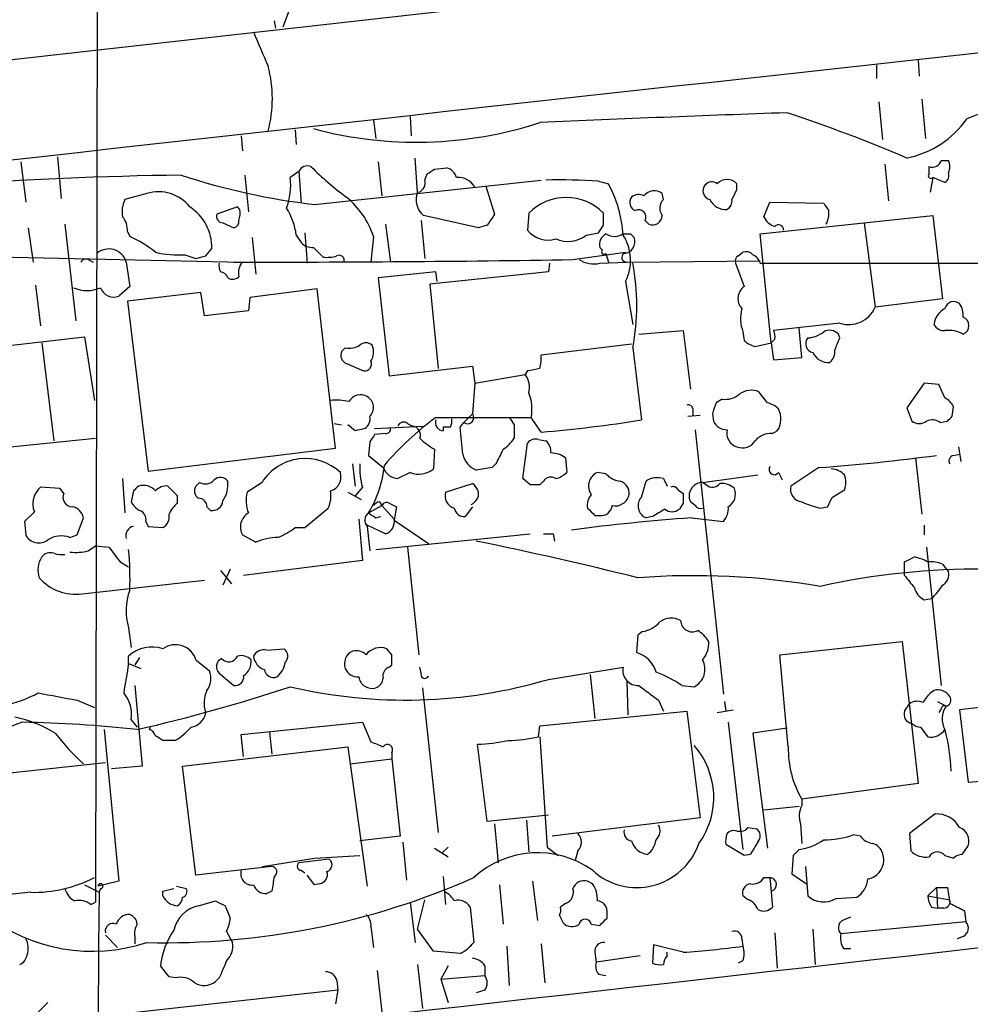
# Model space of a CAD drawing. Extents: x 6 to 1064, y 9 to 895.
# Drawn here: x 615 to 680, y 412 to 480 of the extents above; entities that cross this region are included whole.
import ezdxf

# ---------------------------------------------------------------- set-up
doc = ezdxf.new("R2010")
doc.units = 0
doc.header["$MEASUREMENT"] = 0
doc.layers.add('MAIN', color=5, linetype='CONTINUOUS')

msp = doc.modelspace()

# ---------------------------------------------------------------- linework, layer by layer
at = {"layer": 'MAIN'}
for p, q in [((620.1833, 633.476), (619.8447, 419.2693)), ((686.816, 485.7327), (491.49, 463.7193)), ((633.3067, 481.1607), (632.7987, 479.806)), ((632.206, 480.2293), (632.2907, 479.7213)), ((676.7407, 477.52), (676.8253, 476.4193)), ((673.862, 477.1813), (673.862, 476.25)), ((676.9947, 474.8107), (677.2487, 472.1013)), ((674.0313, 474.6413), (674.2853, 472.0167)), ((641.604, 473.6253), (641.6887, 472.2707)), ((639.064, 473.3713), (639.2333, 472.1013)), ((629.92, 472.2707), (630.0047, 471.2547)), ((633.6453, 472.694), (633.73, 471.678)), ((617.22, 470.8313), (617.474, 467.9527)), ((642.112, 468.376), (641.9427, 470.7467)), ((614.68, 470.4927), (615.0187, 467.6987)), ((639.4027, 470.4927), (639.6567, 468.122)), ((643.2973, 469.9847), (644.144, 470.0693)), ((674.4547, 470.3233), (674.7087, 467.7833)), ((677.5027, 469.646), (677.5027, 470.154)), ((678.3493, 470.5773), (678.8573, 470.5773)), ((630.174, 469.5613), (630.428, 467.0213)), ((633.8993, 469.8153), (633.3067, 469.392)), ((633.8993, 469.8153), (634.0687, 467.614)), ((642.62, 469.2227), (642.7893, 469.646)), ((677.7567, 469.392), (677.5873, 468.376)), ((678.6033, 469.0533), (677.7567, 469.392)), ((635, 467.5293), (650.6633, 469.2227)), ((646.8533, 468.7993), (647.446, 466.852)), ((654.6427, 469.138), (655.32, 468.9687)), ((664.21, 468.5453), (664.21, 468.9687)), ((623.4007, 468.2913), (621.8767, 467.868)), ((659.13, 467.868), (659.0453, 468.2913)), ((629.666, 467.36), (628.2267, 466.852)), ((629.8353, 467.1907), (629.666, 467.36)), ((666.0727, 466.6827), (666.496, 467.6987)), ((666.496, 467.6987), (670.2213, 467.614)), ((646.3453, 465.9207), (642.5353, 466.7673)), ((649.8167, 466.9367), (649.732, 465.7513)), ((654.9813, 466.09), (654.9813, 466.9367)), ((665.8187, 465.4973), (677.7567, 466.7673)), ((677.7567, 466.7673), (678.434, 461.01)), ((615.188, 465.9207), (615.5267, 463.55)), ((617.728, 466.1747), (618.49, 459.486)), ((628.65, 466.2593), (629.412, 465.9207)), ((639.9107, 466.1747), (640.2493, 463.55)), ((642.366, 466.4287), (642.62, 463.804)), ((646.938, 466.09), (646.3453, 465.9207)), ((657.86, 466.4287), (658.114, 466.1747)), ((673.0153, 466.2593), (673.7773, 460.4173)), ((622.046, 465.6667), (622.2153, 465.328)), ((630.682, 465.2433), (630.936, 462.7033)), ((633.73, 465.4127), (634.0687, 464.9047)), ((634.3227, 465.582), (634.492, 463.4653)), ((639.064, 465.328), (638.8947, 463.55)), ((653.796, 465.4127), (654.6427, 465.582)), ((656.844, 465.4973), (657.098, 465.2433)), ((666.5807, 457.962), (665.8187, 465.4973)), ((634.9153, 464.566), (635.5927, 463.8887)), ((654.8967, 464.3967), (654.7273, 464.566)), ((606.298, 464.058), (630.0047, 463.55)), ((626.0253, 464.058), (626.7873, 463.804)), ((627.4647, 463.9733), (627.888, 464.4813)), ((652.8647, 463.7193), (656.5053, 464.2273)), ((655.1507, 464.1427), (655.32, 463.55)), ((664.2947, 463.9733), (664.6333, 464.2273)), ((619.3367, 463.7193), (619.6753, 463.55)), ((621.9613, 463.55), (622.2153, 461.8567)), ((651.256, 463.4653), (651.1713, 462.8727)), ((654.7273, 463.4653), (656.59, 463.55)), ((656.59, 463.55), (665.8187, 463.6347)), ((664.1253, 463.4653), (664.718, 461.8567)), ((665.8187, 463.4653), (825.6693, 463.4653)), ((643.382, 462.8727), (639.4027, 462.4493)), ((651.1713, 462.8727), (642.9587, 462.026)), ((643.4667, 462.1953), (643.382, 462.8727)), ((615.696, 461.9413), (616.0347, 459.1473)), ((622.2153, 461.8567), (621.4533, 461.1793)), ((639.4027, 462.4493), (640.1647, 455.676)), ((642.9587, 462.026), (643.5513, 456.184)), ((656.5053, 462.1953), (657.0133, 459.232)), ((627.126, 461.4333), (622.046, 460.8407)), ((627.38, 459.8247), (627.126, 461.4333)), ((635.1693, 461.6873), (630.5127, 461.0947)), ((636.4393, 450.6807), (635.1693, 461.6873)), ((622.046, 460.8407), (623.4853, 449.072)), ((630.5127, 461.0947), (630.428, 460.1633)), ((678.434, 461.01), (673.7773, 460.4173)), ((630.428, 460.1633), (627.38, 459.8247)), ((671.322, 459.3167), (666.75, 458.8087)), ((657.4367, 458.5547), (660.4847, 458.8087)), ((660.4847, 458.8087), (660.9927, 454.7447)), ((664.6333, 458.724), (664.718, 458.1313)), ((668.6973, 456.946), (668.528, 458.978)), ((671.322, 458.3007), (671.2373, 458.5547)), ((611.8013, 457.5387), (619.0827, 458.3853)), ((616.1193, 457.962), (616.966, 451.1887)), ((619.0827, 458.3853), (619.76, 453.9827)), ((656.9287, 457.8773), (650.6633, 457.1153)), ((665.48, 457.708), (666.5807, 457.962)), ((666.8347, 458.216), (666.5807, 457.962)), ((666.5807, 457.962), (666.75, 456.7767)), ((637.1167, 457.6233), (636.8627, 457.3693)), ((657.0133, 457.6233), (657.606, 452.628)), ((637.2013, 456.5227), (638.3867, 456.0147)), ((666.75, 456.7767), (668.6973, 456.946)), ((640.1647, 455.676), (645.922, 456.3533)), ((645.922, 456.3533), (646.0913, 455.168)), ((646.0913, 455.168), (649.5627, 455.7607)), ((649.732, 456.0147), (649.5627, 455.7607)), ((646.0913, 455.168), (645.922, 453.0513)), ((677.164, 455.168), (675.9787, 453.4747)), ((678.18, 455.0833), (677.164, 455.168)), ((678.6033, 454.152), (678.18, 455.0833)), ((666.3267, 453.8133), (665.734, 454.5753)), ((663.194, 454.0673), (662.7707, 453.8133)), ((645.3293, 452.4587), (645.922, 453.0513)), ((661.162, 453.39), (661.162, 452.9667)), ((662.5167, 453.0513), (662.6013, 452.5433)), ((675.9787, 453.4747), (676.3173, 452.5433)), ((679.1113, 452.882), (679.196, 453.5593)), ((636.3547, 452.374), (636.8627, 452.2893)), ((641.4347, 452.374), (641.7733, 452.2047)), ((643.382, 452.7973), (649.986, 452.7973)), ((645.0753, 452.12), (645.3293, 452.4587)), ((650.6633, 451.7813), (649.986, 452.7973)), ((660.8233, 452.882), (661.67, 452.9667)), ((678.2647, 452.4587), (678.7727, 452.5433)), ((637.794, 451.866), (637.286, 452.2893)), ((639.1487, 452.0353), (642.5353, 452.2047)), ((639.9107, 451.6967), (639.1487, 451.612)), ((643.89, 452.12), (643.89, 451.866)), ((648.8007, 452.2893), (648.8007, 451.358)), ((661.3313, 451.9507), (663.2787, 433.6627)), ((666.6653, 451.6967), (667.004, 451.866)), ((605.7053, 449.9187), (619.8447, 451.358)), ((638.81, 451.104), (638.7253, 450.1727)), ((649.3933, 448.564), (649.732, 451.0193)), ((650.494, 451.2733), (651.002, 451.1887)), ((623.4853, 449.072), (636.4393, 450.6807)), ((643.2973, 450.596), (643.2127, 449.2413)), ((679.196, 450.1727), (679.6193, 450.2573)), ((679.5347, 450.7653), (679.704, 449.7493)), ((637.6247, 449.58), (637.794, 448.056)), ((638.7253, 450.1727), (639.7413, 449.326)), ((647.5307, 449.58), (647.2767, 449.326)), ((652.3567, 450.0033), (652.4413, 448.9873)), ((676.5713, 450.0033), (676.9947, 446.1087)), ((641.604, 448.9873), (640.7573, 448.564)), ((647.2767, 449.326), (646.176, 449.1567)), ((655.1507, 448.9027), (654.558, 448.9873)), ((667.0887, 448.9873), (667.3427, 448.4793)), ((669.8827, 449.326), (667.9353, 448.056)), ((621.7073, 448.564), (621.8767, 446.1933)), ((627.0413, 448.31), (626.7873, 448.056)), ((631.3593, 448.31), (630.3433, 447.6327)), ((644.0593, 447.6327), (645.922, 448.2253)), ((649.9013, 448.1407), (649.3933, 448.564)), ((650.8327, 448.3947), (650.5787, 448.1407)), ((657.606, 447.294), (657.9447, 448.3947)), ((659.13, 448.564), (659.384, 448.056)), ((661.8393, 448.31), (665.6493, 448.818)), ((662.0933, 448.1407), (661.8393, 448.31)), ((617.3893, 447.8867), (616.0347, 447.9713)), ((617.6433, 447.548), (617.3893, 447.8867)), ((622.4693, 447.7173), (622.3, 446.9553)), ((625.5173, 447.3787), (624.84, 448.056)), ((637.286, 447.6327), (638.2173, 447.1247)), ((638.302, 447.9713), (637.794, 447.3787)), ((660.146, 447.802), (660.4847, 447.548)), ((670.814, 447.294), (671.6607, 447.802)), ((625.5173, 446.8707), (625.5173, 447.3787)), ((639.4873, 446.9553), (639.6567, 446.7013)), ((640.1647, 446.8707), (640.6727, 446.6167)), ((660.4847, 446.8707), (660.2307, 446.4473)), ((661.3313, 446.7013), (660.9927, 446.9553)), ((615.6113, 446.278), (614.934, 445.6007)), ((627.5493, 446.6167), (627.8033, 446.3627)), ((634.3227, 445.1773), (635.9313, 446.532)), ((638.7253, 446.1933), (639.6567, 446.7013)), ((639.6567, 446.7013), (640.5033, 445.77)), ((640.6727, 446.6167), (640.5033, 445.6853)), ((645.922, 446.6167), (645.414, 445.9393)), ((669.9673, 446.532), (670.4753, 446.6167)), ((614.934, 445.6007), (615.0187, 444.6693)), ((618.5747, 444.6693), (618.998, 445.8547)), ((623.316, 445.6007), (623.4853, 445.262)), ((638.048, 445.77), (638.302, 442.8913)), ((639.2333, 445.8547), (639.572, 445.9393)), ((640.5033, 445.6853), (642.874, 444.0767)), ((654.3887, 446.024), (654.7273, 446.024)), ((658.368, 445.9393), (657.9447, 445.8547)), ((661.0773, 445.8547), (663.2787, 445.6007)), ((623.4853, 445.262), (624.5013, 445.1773)), ((633.6453, 445.1773), (634.3227, 445.1773)), ((639.9107, 444.754), (638.6407, 445.3467)), ((638.6407, 445.262), (638.81, 443.5687)), ((677.164, 445.3467), (677.164, 444.6693)), ((618.0667, 444.5), (618.5747, 444.6693)), ((630.0047, 444.6693), (630.936, 444.1613)), ((639.2333, 443.6533), (649.9013, 444.754)), ((651.51, 444.754), (651.5947, 444.246)), ((619.3367, 443.5687), (619.8447, 443.9073)), ((619.8447, 443.9073), (620.776, 443.8227)), ((641.4347, 443.8227), (642.1967, 436.372)), ((677.3333, 443.8227), (678.3493, 434.2553)), ((621.538, 442.8067), (622.1307, 442.468)), ((638.302, 442.8913), (630.0893, 441.8753)), ((675.8093, 441.8753), (675.8093, 442.8067)), ((628.4807, 442.214), (629.2427, 441.2827)), ((629.158, 442.2987), (628.65, 441.198)), ((678.434, 442.6373), (678.8573, 442.1293)), ((618.9133, 440.6053), (627.38, 441.5367)), ((677.164, 440.182), (677.672, 440.2667)), ((622.1307, 438.2347), (622.3, 436.88)), ((657.352, 437.7267), (657.2673, 436.5413)), ((657.6907, 437.9807), (657.352, 437.7267)), ((631.698, 436.7107), (632.8833, 436.7953)), ((640.334, 436.372), (639.9953, 436.7953)), ((667.1733, 436.372), (675.64, 437.3033)), ((675.64, 437.3033), (676.7407, 427.482)), ((622.1307, 435.7793), (622.1307, 436.2873)), ((622.8927, 436.2027), (622.554, 435.6947)), ((626.7873, 436.0333), (627.7187, 435.2713)), ((667.766, 430.022), (667.1733, 436.372)), ((622.1307, 435.7793), (622.9773, 435.4407)), ((640.1647, 435.5253), (640.334, 435.6947)), ((642.366, 435.102), (642.2813, 435.5253)), ((651.1713, 434.6787), (656.336, 435.5253)), ((628.396, 435.102), (629.412, 434.2553)), ((654.05, 435.0173), (654.3887, 431.9693)), ((656.59, 434.594), (656.6747, 432.2233)), ((622.554, 434.2553), (623.062, 428.6673)), ((642.4507, 434.086), (643.5513, 424.0953)), ((660.4, 434.2553), (661.2467, 434.1707)), ((677.5873, 433.7473), (677.8413, 433.9167)), ((618.5747, 433.2393), (619.76, 432.7313)), ((658.7913, 433.2393), (659.13, 432.4773)), ((662.8553, 432.3927), (663.956, 432.562)), ((663.3633, 433.1547), (663.448, 432.4773)), ((675.8093, 432.4773), (676.148, 432.9853)), ((678.0953, 433.1547), (678.688, 432.816)), ((678.3493, 432.6467), (678.18, 432.3927)), ((681.8207, 432.816), (679.6193, 432.562)), ((679.6193, 432.562), (680.212, 427.5667)), ((622.3, 431.8847), (622.7233, 431.3767)), ((650.5787, 431.4613), (660.7387, 432.4773)), ((660.7387, 432.4773), (661.67, 425.1113)), ((620.4373, 431.2073), (621.4533, 420.7087)), ((623.57, 431.2073), (623.6547, 431.3767)), ((629.92, 430.8687), (638.302, 431.7153)), ((638.302, 431.7153), (638.8947, 430.3607)), ((650.494, 430.6993), (650.5787, 431.4613)), ((663.6173, 431.7153), (664.6333, 422.91)), ((667.6813, 431.292), (665.3107, 430.9533)), ((676.91, 431.3767), (677.418, 430.6993)), ((630.0893, 429.3447), (629.92, 430.8687)), ((631.8673, 431.038), (632.0367, 429.514)), ((650.5787, 430.6993), (651.0867, 423.0793)), ((665.3107, 430.9533), (666.3267, 422.9947)), ((625.348, 430.4453), (624.5013, 430.4453)), ((625.856, 428.6673), (637.286, 430.022)), ((637.286, 430.022), (637.4553, 428.8367)), ((646.938, 424.8573), (646.2607, 430.1913)), ((637.4553, 428.8367), (640.334, 429.1753)), ((640.334, 429.5987), (640.334, 429.1753)), ((640.334, 429.1753), (640.9267, 423.8413)), ((611.0393, 427.9053), (620.522, 428.9213)), ((623.062, 428.6673), (620.9453, 428.498)), ((626.7873, 421.132), (625.856, 428.6673)), ((637.4553, 428.8367), (638.6407, 420.37)), ((676.7407, 427.482), (668.6973, 426.3813)), ((680.212, 427.5667), (682.4133, 427.736)), ((668.528, 425.8733), (666.0727, 425.6193)), ((668.6973, 426.3813), (668.6973, 425.958)), ((651.1713, 425.2807), (646.938, 424.8573)), ((661.67, 425.1113), (651.4253, 423.8413)), ((677.926, 425.3653), (676.148, 424.0107)), ((647.446, 424.688), (647.7, 421.9787)), ((649.6473, 424.942), (649.8167, 422.7407)), ((664.972, 424.434), (665.5647, 424.3493)), ((668.6127, 424.688), (668.6973, 423.3333)), ((640.9267, 423.8413), (638.1327, 423.5027)), ((664.21, 424.18), (664.5487, 424.18)), ((672.7613, 423.8413), (672.2533, 423.926)), ((676.148, 424.0107), (676.2327, 422.8253)), ((641.096, 423.418), (641.35, 420.7933)), ((644.2287, 423.0793), (643.8053, 422.656)), ((651.0867, 423.0793), (651.8487, 422.4867)), ((664.718, 422.4867), (663.448, 423.2487)), ((679.7887, 422.5713), (680.212, 423.164)), ((635, 422.3173), (638.1327, 422.4867)), ((643.2973, 422.9947), (644.2287, 422.402)), ((653.2033, 422.8253), (653.034, 422.148)), ((665.1413, 422.5713), (664.718, 422.4867)), ((668.1047, 422.4867), (668.02, 421.2167)), ((668.528, 422.91), (668.1047, 422.4867)), ((678.6033, 422.4867), (679.196, 422.3173)), ((632.0367, 421.7247), (626.7873, 421.132)), ((631.3593, 421.7247), (635, 422.3173)), ((636.016, 422.2327), (633.8993, 421.9787)), ((668.9513, 421.7247), (669.1207, 419.6927)), ((634.0687, 421.4707), (634.3227, 421.3013)), ((635, 420.4547), (634.492, 421.132)), ((643.89, 421.0473), (644.0593, 419.1)), ((666.0727, 420.9627), (666.496, 420.9627)), ((666.496, 420.9627), (666.6653, 418.9307)), ((668.02, 421.2167), (669.036, 420.5393)), ((619.0827, 420.4547), (620.0987, 419.9467)), ((621.4533, 420.7087), (620.014, 420.37)), ((625.4327, 420.37), (626.11, 420.2007)), ((635.3387, 420.5393), (635, 420.4547)), ((647.7847, 420.4547), (648.0387, 417.7453)), ((650.0707, 420.7087), (650.4093, 417.9993)), ((654.2193, 420.5393), (653.8807, 420.7087)), ((678.0107, 420.2853), (677.418, 419.6927)), ((678.0107, 420.2853), (678.0953, 418.846)), ((678.0107, 420.2853), (678.7727, 420.2853)), ((678.7727, 420.2853), (678.942, 419.1847)), ((615.3573, 419.9467), (612.14, 419.608)), ((620.1833, 420.2007), (620.0987, 419.9467)), ((624.5013, 420.0313), (625.2633, 420.2007)), ((624.5013, 419.6927), (624.5013, 420.0313)), ((632.0367, 420.0313), (631.698, 419.862)), ((664.972, 419.4387), (664.6333, 419.6927)), ((671.068, 419.5233), (672.5073, 419.608)), ((677.418, 419.6927), (678.942, 419.4387)), ((619.506, 419.1), (619.8447, 419.2693)), ((626.9567, 419.0153), (628.142, 419.354)), ((628.8193, 419.0153), (629.158, 418.1687)), ((641.604, 419.2693), (641.9427, 416.4753)), ((642.112, 417.4067), (642.62, 419.4387)), ((645.7527, 418.9307), (646.0067, 416.4753)), ((652.3567, 419.1847), (652.018, 418.9307)), ((677.672, 418.9307), (678.0953, 418.846)), ((651.9333, 418.338), (652.1873, 417.83)), ((655.2353, 418.1687), (655.2353, 418.5073)), ((671.4913, 417.9993), (672.084, 418.2533)), ((678.5187, 418.846), (678.0953, 418.846)), ((679.958, 418.6767), (680.0427, 417.9147)), ((638.8947, 417.576), (639.064, 416.1367)), ((654.1347, 417.7453), (654.7273, 417.6607)), ((680.0427, 417.9147), (671.4067, 417.068)), ((620.522, 416.9833), (621.3687, 416.1367)), ((622.554, 416.8987), (622.554, 416.3907)), ((628.904, 417.2373), (629.3273, 416.4753)), ((643.2127, 415.8827), (642.112, 417.4067)), ((666.8347, 417.1527), (667.004, 414.6973)), ((669.4593, 417.4067), (669.6287, 414.9513)), ((679.8733, 416.8987), (679.45, 416.7293)), ((648.2927, 416.2213), (648.462, 413.512)), ((650.6633, 416.3907), (650.9173, 413.6813)), ((658.4527, 416.306), (658.368, 415.036)), ((660.4847, 415.798), (658.4527, 416.306)), ((664.5487, 416.7293), (664.6333, 416.2213)), ((645.0753, 415.7133), (643.2127, 415.8827)), ((654.3887, 415.798), (654.4733, 415.1207)), ((657.5213, 415.544), (654.4733, 415.1207)), ((659.384, 415.544), (659.384, 415.798)), ((671.576, 416.052), (672.084, 416.052)), ((624.9247, 414.1047), (624.332, 414.8667)), ((642.112, 414.9513), (642.4507, 411.9033)), ((644.2287, 414.8667), (643.7207, 413.9353)), ((646.7687, 414.8667), (646.7687, 414.1893)), ((664.6333, 415.2053), (664.2947, 415.036)), ((639.318, 414.528), (639.6567, 411.6493)), ((643.7207, 413.9353), (646.7687, 414.1893)), ((654.6427, 414.274), (655.1507, 414.1893)), ((625.348, 414.02), (624.9247, 414.1047)), ((628.396, 414.02), (628.142, 413.766)), ((636.524, 413.8507), (636.6087, 413.1733)), ((643.7207, 413.9353), (644.2287, 412.3267)), ((636.6087, 413.1733), (615.95, 410.8873)), ((636.6087, 413.1733), (636.4393, 412.242)), ((646.7687, 413.1733), (646.176, 413.004))]:
    msp.add_line(p, q, dxfattribs=at)
for centre, radius, start, end in [((3110.0767, -21781.9517), 22392.105, 96.18718722, 96.56561724), ((1223.9242, 732.2818), 644.7876, 203.0845836, 203.3137666), ((623.2723, 474.853), 8.8012, 345.230492, 14.769508), ((693.1977, 441.0463), 34.946, 76.175505, 111.963564), ((736.3605, -1476.6178), 1951.7059, 92.0166158, 92.5190881), ((633.5294, 370.8652), 108.5277, 66.974672, 71.658275), ((674.6097, 477.3739), 6.7671, 281.671586, 324.622459), ((642.0376, 499.2414), 27.4044, 254.936101, 288.159842), ((634.5079, 469.5216), 0.6758, 69.368533, 154.238834), ((650.3203, 485.7372), 22.0317, 225.016366, 233.454504), ((643.8476, 469.0956), 1.0178, 16.930557, 73.069443), ((677.7405, 470.7367), 0.6294, 247.799618, 345.327801), ((677.8419, 470.154), 1.1001, 337.369719, 22.630281), ((628.967, 211.9926), 257.5885, 90.710842, 97.949151), ((640.4036, 514.0434), 46.8269, 251.79148, 263.373582), ((628.9467, 468.8416), 4.3946, 339.11984, 7.194877), ((558.3606, 596.8269), 152.6538, 303.578089, 303.807251), ((644.936, 468.0777), 1.3193, 28.871109, 94.987611), ((677.6297, 469.519), 0.1796, 135, 315), ((678.2786, 469.5614), 0.603, 302.580507, 16.306957), ((641.9426, 469.0322), 0.7037, 291.167873, 15.707168), ((651.9336, 430.9808), 38.2532, 85.938906, 91.39549), ((648.1075, 464.9848), 8.2396, 2.976824, 28.914526), ((662.4897, 468.4799), 0.6282, 139.965551, 256.899431), ((662.4793, 468.4533), 0.638, 53.88811, 137.534794), ((663.5326, 468.3194), 0.9383, 43.786635, 136.209139), ((624.2052, 465.6709), 2.7411, 38.04053, 107.06723), ((633.5046, 463.5008), 5.852, 18.194069, 50.824121), ((643.4498, 467.868), 1.431, 159.206833, 230.279014), ((652.399, 464.3821), 3.6324, 44.691044, 135.308956), ((657.4048, 467.6669), 0.6032, 142.117519, 248.397882), ((657.4102, 467.4976), 0.7233, 59.684263, 131.73814), ((658.494, 467.5788), 0.9009, 52.26893, 142.91768), ((494.7257, 552.8766), 189.3058, 333.316974, 333.54617), ((623.5694, 467.0213), 1.8927, 153.425472, 190.30593), ((624.5122, 464.5369), 3.3763, 359.056414, 56.737305), ((659.6881, 467.2714), 0.8169, 133.090352, 218.104439), ((663.4301, 468.3872), 1.2008, 205.617606, 274.90113), ((663.1938, 467.7834), 0.6827, 299.760495, 7.11773), ((797.379, 552.0272), 152.6259, 213.578058, 213.807262), ((620.6709, 465.7727), 1.3792, 355.592055, 41.284406), ((628.6688, 466.7202), 0.4613, 163.399492, 267.664214), ((628.2689, 466.9789), 1.5806, 339.629778, 7.700518), ((629.2016, 464.8205), 4.5669, 7.450555, 32.514588), ((837.6918, 339.4711), 228.9527, 146.195334, 146.424517), ((657.4225, 466.6685), 0.4989, 331.272223, 118.727777), ((658.3822, 466.7814), 0.6633, 246.151522, 358.78186), ((667.2276, 467.2145), 1.2714, 204.724783, 251.999696), ((669.0782, 466.8943), 1.4968, 331.26551, 8.130644), ((629.3019, 466.361), 0.4539, 284.039305, 8.578205), ((527.812, 550.486), 152.6261, 326.200547, 326.42973), ((667.0964, 465.7976), 0.3341, 352.034805, 141.562485), ((618.1837, 456.8293), 9.4065, 51.857689, 64.621346), ((651.129, 466.8461), 1.7749, 218.085065, 288.06234), ((652.5294, 467.0215), 2.0476, 245.470129, 308.213177), ((655.56, 464.7493), 0.8526, 118.687149, 192.414375), ((655.7434, 466.4285), 1.1038, 237.523632, 302.471989), ((656.59, 592.4972), 127.0002, 269.885409, 270.114592), ((653.6595, 463.6587), 3.2, 332.786345, 33.238167), ((656.3514, 464.9441), 0.8043, 274.942282, 21.838448), ((634.8185, 465.5515), 0.9902, 220.782042, 275.60984), ((620.758, 463.2044), 1.2519, 16.024604, 131.450717), ((625.5599, 470.7512), 6.7094, 256.497092, 273.97756), ((584.8025, 633.2328), 174.5533, 283.917656, 284.146846), ((635.8468, 466.2599), 2.3848, 263.883473, 286.497195), ((636.6933, 463.66), 0.3561, 342.007697, 118.385751), ((655.0237, 464.2697), 0.1796, 135, 315), ((656.5521, 463.8597), 0.312, 114.905958, 276.976966), ((664.464, 463.6346), 0.3787, 116.558284, 206.558284), ((664.845, 463.6346), 0.6294, 42.276138, 109.655661), ((664.939, 463.2254), 0.9118, 15.254016, 65.942446), ((619.1673, 463.3808), 0.3785, 63.414641, 153.448488), ((629.3259, 463.2959), 0.9452, 169.675635, 206.597581), ((631.8529, 1749.9313), 1286.3836, 269.8912818, 270.9359114), ((630.893, 462.7882), 1.1702, 139.383836, 192.545801), ((654.304, 465.2717), 1.8553, 236.796436, 283.188356), ((641.9007, 460.5443), 15.3923, 349.060626, 10.939374), ((628.4287, 462.2939), 0.5811, 15.509335, 84.86627), ((629.3153, 462.9814), 0.6243, 238.458631, 314.22122), ((665.3025, 461.0204), 1.0203, 124.950156, 222.374541), ((619.252, 463.9092), 2.3313, 246.454495, 293.545505), ((621.1201, 462.1223), 1.0001, 200.502406, 289.460373), ((679.2152, 460.1903), 0.6282, 49.965551, 166.899431), ((678.3502, 459.8249), 1.5255, 356.809544, 33.700485), ((667.0321, 459.6567), 2.5738, 164.772606, 201.247048), ((671.9325, 461.2439), 2.0215, 252.422797, 335.864268), ((679.2855, 459.0463), 1.4561, 117.937775, 172.672924), ((678.5398, 459.5918), 0.7857, 207.253168, 274.635856), ((679.6193, 459.1474), 0.6448, 293.197424, 66.799076), ((665.9025, 458.3852), 0.9474, 349.712463, 26.551528), ((668.9761, 460.3192), 2.0237, 274.097518, 307.975306), ((670.6251, 458.0141), 0.8167, 41.445945, 119.63176), ((678.8571, 456.7758), 2.0487, 60.26275, 97.116344), ((637.4129, 458.9785), 1.3872, 257.671, 301.258436), ((638.556, 457.3482), 0.6138, 46.399434, 133.600566), ((637.9407, 457.3189), 1.1415, 326.689968, 24.522046), ((665.8856, 459.3356), 1.6774, 225.886457, 256.006836), ((669.6017, 457.8966), 0.6282, 139.965551, 256.899431), ((459.4475, 542.5644), 228.0157, 338.082851, 338.312001), ((637.4551, 457.1152), 0.6446, 156.783902, 246.811914), ((648.2921, 456.8612), 2.3848, 343.502805, 6.116527), ((670.5424, 457.8041), 1.2012, 205.620021, 274.885649), ((669.9972, 457.3573), 0.9908, 310.805138, 5.600693), ((638.435, 456.5076), 0.4953, 264.40337, 21.85726), ((648.4195, 454.8717), 1.4482, 344.746963, 37.870126), ((692.4745, 244.4534), 215.8358, 101.192712, 101.421926), ((638.175, 453.4325), 0.9293, 59.92552, 149.93928), ((646.9371, 453.3476), 3.0982, 349.768761, 21.651338), ((663.4172, 455.5297), 1.4793, 261.322154, 310.569787), ((665.2061, 453.2952), 1.3847, 67.589256, 126.661358), ((636.4394, 449.4975), 4.498, 78.050526, 94.318496), ((638.2185, 453.496), 0.8526, 313.93073, 60.316801), ((660.8657, 453.3759), 0.2967, 2.724474, 115.347095), ((853.1435, 389.9324), 200.8048, 161.450469, 161.679652), ((665.9223, 452.1879), 1.675, 45.863544, 76.028469), ((677.8839, 452.8399), 1.4964, 28.735138, 61.264862), ((645.5918, 452.7888), 0.4218, 231.507803, 38.483743), ((665.7535, 452.6999), 1.503, 326.302532, 27.332245), ((638.0763, 452.6844), 0.7598, 301.321972, 15.073249), ((656.464, 435.1432), 21.9728, 126.539099, 139.218627), ((641.1524, 452.0635), 0.4196, 47.723556, 160.334234), ((643.9443, 452.4526), 0.5891, 162.67557, 264.711354), ((643.5505, 452.5435), 0.9474, 333.448472, 10.287538), ((775.6428, 537.2259), 152.6537, 213.578079, 213.807241), ((642.6848, 546.0905), 94.6461, 274.835673, 279.07067), ((663.4839, 452.9023), 0.9528, 202.13417, 272.935673), ((676.8253, 453.2208), 0.8468, 233.136869, 306.863132), ((677.725, 451.6862), 0.9424, 55.06028, 114.560694), ((594.2795, 537.3501), 119.7134, 314.893869, 315.123086), ((680.465, 282.5964), 174.5652, 103.919694, 104.148837), ((765.9677, 366.6908), 152.6259, 146.192738, 146.421942), ((639.9531, 451.9929), 0.2992, 261.85365, 8.14635), ((641.6833, 451.5749), 0.6362, 340.063835, 81.86735), ((644.144, 325.1201), 127.0002, 89.885409, 90.114591), ((179.5098, 408.8409), 467.5728, 5.081773, 5.310968), ((664.5233, 451.7305), 1.0148, 167.467518, 252.01678), ((666.5905, 450.2343), 1.4643, 87.071942, 139.323159), ((645.4592, 454.5368), 4.4949, 225.008112, 241.251083), ((646.725, 452.6717), 2.4565, 302.329512, 327.670488), ((650.2823, 450.6382), 0.6694, 71.565051, 145.296185), ((650.3549, 450.4387), 0.9906, 354.397613, 49.212375), ((664.5909, 451.7391), 1.0456, 248.637143, 328.240298), ((646.7493, 450.5861), 1.5401, 192.327049, 248.145396), ((901.7845, 323.0881), 283.981, 153.320357, 153.54954), ((651.2986, 448.5225), 1.82, 54.452441, 88.674514), ((634.3468, 446.423), 3.5336, 46.526226, 147.722191), ((643.0453, 449.2837), 4.9215, 176.548427, 195.465969), ((659.7425, 586.1048), 137.1542, 274.23991, 277.654238), ((679.2666, 449.7917), 0.3875, 100.497939, 213.11188), ((635.8043, 448.691), 1.0178, 286.930557, 16.925172), ((631.7651, 450.3479), 8.1059, 329.166679, 353.962284), ((640.8844, 449.7918), 1.2344, 202.170326, 264.089879), ((642.1967, 450.4549), 1.5827, 248.008354, 309.93535), ((651.2737, 450.1916), 1.6774, 283.993164, 314.113543), ((654.9559, 448.056), 1.0127, 113.134704, 215.819817), ((656.2649, 449.8612), 1.4698, 220.704043, 266.16907), ((666.7924, 449.1991), 0.3642, 144.476953, 324.442206), ((670.6418, 447.8125), 1.4315, 44.620751, 86.495571), ((627.4451, 449.0199), 0.8167, 240.36824, 318.554055), ((628.4867, 448.0379), 0.6159, 35.403577, 134.210489), ((627.0413, 448.1619), 1.9613, 325.108258, 6.817016), ((645.2452, 447.2944), 1.1509, 17.093579, 53.981411), ((651.3368, 448.0753), 0.5968, 54.975732, 147.641471), ((655.8077, 447.5121), 0.9529, 357.064327, 67.86583), ((658.7067, 447.2936), 1.3391, 71.571817, 124.684599), ((661.8538, 447.3591), 0.9511, 90.873619, 205.123528), ((662.5227, 448.5821), 0.6159, 225.789511, 324.596423), ((663.1307, 446.8497), 1.3797, 48.732034, 94.40635), ((670.1778, 448.31), 1.5675, 341.089977, 18.910023), ((616.9717, 446.8374), 1.471, 129.568677, 202.352592), ((618.25, 447.2798), 0.6632, 156.151522, 268.790497), ((707.3386, 363.1867), 119.7841, 134.885442, 135.114558), ((623.1317, 446.9454), 1.1568, 41.856887, 106.249506), ((624.7433, 447.0702), 0.9905, 84.397613, 139.212375), ((627.2763, 447.7135), 0.597, 144.992255, 237.630393), ((632.3232, 447.027), 2.0705, 162.989843, 203.744733), ((634.2386, 447.3787), 1.8927, 333.425472, 10.30593), ((644.885, 447.3674), 0.8673, 162.187625, 254.415772), ((645.5058, 447.5606), 0.8426, 293.169124, 4.908771), ((650.24, 278.7908), 169.3502, 89.885409, 90.114591), ((659.8074, 447.6328), 0.3785, 26.551512, 116.585359), ((829.7846, 447.2093), 169.3002, 179.885375, 180.114592), ((663.0671, 447.5057), 1.0455, 301.753267, 21.371954), ((668.8167, 447.8521), 0.9047, 166.974528, 262.416238), ((623.6124, 447.6752), 1.4969, 208.746399, 241.262154), ((626.7463, 445.3035), 1.9916, 128.103582, 156.153182), ((626.9709, 446.6309), 0.5786, 358.593643, 91.406357), ((627.9162, 447.0894), 0.7354, 261.169134, 356.148614), ((639.5296, 446.4051), 0.5518, 94.396316, 147.536771), ((639.9954, 446.532), 0.3787, 63.441716, 153.441716), ((654.9384, 446.7438), 1.0787, 138.163997, 191.323474), ((655.7879, 447.6715), 0.9935, 257.566898, 347.902826), ((658.2655, 446.6897), 0.8945, 137.500964, 248.983643), ((671.9586, 454.6233), 8.3327, 246.95932, 256.174051), ((501.2897, 531.6454), 189.3506, 333.316974, 333.546117), ((618.109, 445.7277), 0.898, 8.130102, 81.869898), ((622.7052, 445.76), 0.6312, 345.382563, 72.719079), ((630.9783, 445.2197), 1.1184, 119.476083, 209.480543), ((639.082, 445.6914), 0.6157, 125.401383, 224.216978), ((723.6292, 573.0239), 152.6259, 236.200557, 236.42974), ((645.3788, 446.6802), 0.7417, 191.525044, 272.720065), ((781.1346, 573.2779), 179.6053, 224.885409, 225.114592), ((654.8402, 446.7507), 0.7354, 261.169134, 356.148614), ((785.7802, 234.5369), 246.8296, 120.848162, 121.077365), ((659.7227, 447.1248), 0.8468, 233.136869, 306.863132), ((661.67, 446.8709), 0.3788, 206.598874, 296.54476), ((662.2417, 446.5107), 1.3797, 318.732034, 4.40635), ((624.092, 445.9253), 0.8527, 298.687149, 12.420938), ((639.6333, 445.5966), 0.8871, 288.222531, 11.271933), ((670.8532, 308.9771), 137.2263, 94.085171, 97.568051), ((622.5971, 444.6096), 0.6648, 101.083441, 196.993113), ((630.3429, 449.5807), 5.5041, 292.621226, 306.868649), ((615.9182, 445.1191), 1.0057, 206.567599, 308.383118), ((617.4763, 442.871), 1.7327, 70.077917, 122.602309), ((632.4882, 440.7753), 3.7248, 90.433783, 114.627527), ((592.9244, 184.082), 265.558, 75.959235, 78.43221), ((651.1714, 614.1039), 169.3502, 269.885409, 270.114558), ((616.712, 442.7078), 0.7367, 69.830837, 143.567205), ((618.4476, 447.3367), 3.8715, 264.35376, 283.276705), ((875.1568, 633.8145), 317.5004, 216.755299, 216.984482), ((599.8152, 441.5793), 22.4117, 358.158992, 5.30981), ((617.4481, 442.2594), 1.597, 146.308937, 200.274293), ((617.5586, 445.2633), 1.9559, 252.363579, 274.968472), ((591.498, 612.326), 189.3283, 296.443693, 296.672876), ((675.8423, 439.9228), 3.2863, 61.348771, 78.691777), ((677.6294, 440.9429), 1.8758, 64.598904, 96.471072), ((680.9829, 390.9664), 51.3425, 76.759084, 102.389198), ((678.0249, 441.9458), 0.8524, 298.681808, 12.43184), ((618.4454, 443.8849), 3.3128, 221.126377, 278.119585), ((661.249, 390.0993), 51.7536, 80.301836, 94.318406), ((887.7978, 610.8019), 271.0633, 218.550178, 218.779361), ((626.0269, 439.4228), 4.0733, 159.349785, 196.958463), ((677.7425, 441.339), 1.2936, 193.879402, 243.434949), ((674.8725, 443.3347), 4.1533, 312.379942, 329.038609), ((659.6607, 437.5958), 1.3206, 60.284179, 126.455127), ((661.1197, 438.7745), 0.8051, 182.263871, 298.245806), ((657.314, 440.0157), 2.0696, 280.487343, 319.00263), ((660.189, 435.9916), 2.4537, 32.315026, 57.684974), ((623.7445, 434.5416), 2.3774, 71.437777, 132.75162), ((625.3719, 435.5972), 1.481, 17.12463, 126.00405), ((631.5147, 435.878), 0.8527, 77.585625, 151.312851), ((632.5265, 436.2933), 0.6159, 315.802667, 54.596423), ((637.9836, 435.7707), 0.9275, 112.763839, 200.840165), ((637.8787, 435.723), 0.938, 43.777634, 105.710475), ((639.5521, 435.6436), 1.234, 68.952155, 143.823792), ((660.5268, 437.1764), 1.7405, 318.946307, 4.181073), ((628.8415, 435.5499), 0.6317, 115.928187, 225.153917), ((629.0618, 436.553), 0.66, 221.222669, 336.262265), ((629.92, 435.3843), 0.938, 43.777634, 105.710475), ((629.4789, 435.882), 1.1286, 302.741022, 7.704346), ((631.8794, 436.4204), 1.1207, 186.82125, 251.76391), ((470.984, 436.0334), 169.3503, 359.885409, 0.114558), ((656.6747, 434.5939), 2.0356, 16.931377, 73.074828), ((660.6508, 435.3859), 1.3534, 296.122037, 28.578024), ((1129.965, 350.0877), 515.0133, 170.422174, 170.651355), ((626.439, 434.7434), 1.3843, 323.329606, 22.417056), ((632.1583, 435.4459), 0.6361, 188.12628, 289.947705), ((631.3733, 436.1134), 1.6141, 308.373748, 351.11134), ((637.9993, 435.7995), 0.9527, 202.123029, 272.929976), ((640.352, 434.9226), 0.6311, 107.263584, 194.619728), ((657.3658, 435.3059), 1.0529, 167.972894, 273.860766), ((629.4966, 434.848), 0.5987, 261.876665, 8.132809), ((641.2796, 468.163), 34.9148, 256.799875, 286.457829), ((638.9815, 434.9972), 0.9453, 189.080701, 285.447546), ((638.9312, 434.8418), 0.8139, 291.787031, 354.465227), ((642.62, 435.0173), 0.2677, 161.558284, 341.578587), ((655.4331, 426.9364), 8.8451, 55.837606, 68.867522), ((597.5977, 541.3206), 112.9435, 282.85366, 288.431275), ((629.2851, 433.056), 1.9375, 153.625392, 200.020247), ((912.1318, 772.421), 423.3505, 233.014163, 233.24333), ((678.0953, 432.9347), 1.0143, 33.414346, 104.502053), ((612.2414, 440.1523), 7.3591, 279.80561, 299.500849), ((744.2216, 1110.8517), 689.163, 259.2660081, 259.4951881), ((620.0167, 432.2625), 2.3144, 350.604833, 39.907954), ((508.0243, 560.3966), 211.6404, 323.014157, 323.243362), ((678.5891, 433.2394), 0.4347, 283.147711, 35.73378), ((676.6834, 432.2611), 0.9006, 63.921483, 126.475463), ((678.561, 432.6467), 0.2116, 53.124688, 180), ((679.9006, 431.9456), 1.4926, 144.329348, 209.644424), ((612.5869, 423.7188), 8.5008, 58.324763, 78.671826), ((626.2794, 432.562), 1.1973, 278.128749, 351.871251), ((676.4072, 432.2603), 0.636, 160.052295, 261.87372), ((628.1801, 397.3096), 36.9286, 111.301703, 126.993368), ((613.119, 343.337), 88.3936, 83.762283, 88.933214), ((623.2739, 430.4879), 0.778, 22.371722, 67.628278), ((623.1026, 434.2149), 4.3877, 300.780566, 319.695012), ((676.969, 432.3328), 0.9579, 227.132054, 266.468811), ((677.6228, 431.8583), 1.177, 259.979048, 326.417948), ((666.8969, 428.015), 12.1339, 1.481449, 15.253504), ((630.719, 441.5742), 17.3097, 217.848856, 227.379854), ((539.58, 303.6262), 152.6261, 56.192728, 56.421931), ((648.0026, 442.5148), 12.0753, 271.778188, 281.906888), ((723.9964, 641.8498), 227.9692, 248.080499, 248.309672), ((640.0376, 429.8103), 0.3642, 324.476953, 144.455006), ((645.8858, 442.2612), 12.0757, 271.779077, 281.906961), ((657.2004, 426.5093), 5.4142, 324.084041, 41.638988), ((674.7056, 429.8577), 6.9415, 178.643735, 210.053657), ((670.1459, 425.2237), 1.6241, 153.119403, 199.259412), ((678.0204, 423.5319), 1.8358, 29.431708, 92.947502), ((658.0813, 424.1995), 0.8168, 311.451203, 29.628292), ((664.5064, 424.7302), 0.5518, 274.396316, 327.536771), ((679.269, 423.4972), 1.0001, 340.539628, 69.497594), ((652.6388, 423.418), 0.8185, 313.604026, 46.395974), ((656.9991, 424.1), 0.6014, 164.105642, 263.277919), ((665.0129, 423.4605), 1.5792, 159.609571, 187.70781), ((663.9983, 423.5875), 0.6292, 70.338213, 137.731211), ((665.208, 423.8474), 0.6157, 315.783022, 54.598617), ((670.3543, 429.054), 5.4683, 268.606319, 290.32059), ((673.6928, 424.4343), 1.1043, 212.481141, 265.595723), ((657.2889, 424.8278), 4.5489, 227.561433, 340.819802), ((658.1776, 423.8625), 1.2997, 196.071348, 263.448037), ((657.0273, 423.8367), 1.6141, 308.373748, 351.11134), ((877.1106, 295.9705), 246.8983, 148.922675, 149.151814), ((667.9957, 426.6961), 3.8233, 278.002943, 305.598998), ((673.3116, 422.3596), 1.0178, 16.930557, 73.069443), ((650.4272, 416.1368), 6.5445, 54.589334, 132.489526), ((673.0505, 422.1823), 1.3225, 279.522861, 20.988056), ((677.277, 423.8417), 1.4573, 224.224315, 278.909672), ((678.0806, 422.0853), 0.659, 37.521946, 151.276435), ((679.8474, 421.6158), 0.9573, 93.51548, 132.879217), ((632.0301, 421.3632), 0.3616, 299.110013, 88.954052), ((634.0747, 421.7549), 0.2843, 128.087058, 268.790557), ((635.7197, 421.8517), 0.4827, 285.254078, 52.12814), ((615.555, 429.1374), 9.1928, 268.767708, 297.220926), ((624.681, 469.2101), 52.7503, 268.609241, 293.845776), ((630.6688, 421.2339), 0.7853, 162.450998, 277.161214), ((886.1252, 378.2137), 257.5067, 170.424926, 170.654106), ((635.2487, 421.1691), 0.6361, 278.13265, 19.936165), ((665.3247, 421.372), 0.8527, 257.579062, 331.312851), ((666.4718, 420.4909), 0.4724, 283.330123, 87.063705), ((620.1833, 420.37), 0.1693, 270, 180), ((631.6493, 420.8135), 0.9527, 202.123029, 272.929976), ((653.6338, 419.9325), 0.8145, 72.354751, 160.775352), ((652.7102, 419.467), 1.8513, 356.500503, 35.395925), ((665.2312, 419.9097), 0.6361, 98.12628, 199.947705), ((671.6181, 421.0051), 1.6561, 302.475173, 355.598376), ((618.9838, 420.511), 1.2936, 193.879402, 243.434949), ((3428.7852, 386.5186), 2808.8854, 179.3181159, 180.5167018), ((625.5887, 420.2231), 1.2099, 206.001685, 266.616855), ((625.1924, 419.5941), 0.6637, 299.30697, 1.199962), ((625.7854, 419.989), 0.3875, 280.497939, 33.11188), ((643.3399, 418.6346), 1.4964, 28.735138, 61.264862), ((652.0885, 419.9538), 0.8145, 289.224648, 17.645249), ((670.2073, 420.9059), 1.6287, 228.150853, 301.903205), ((678.9426, 419.7776), 1.527, 183.187323, 213.684864), ((-7973.2384, 76644.6263), 76718.1903, 276.26924981, 276.498432599), ((618.7016, 418.1261), 1.2631, 50.444741, 103.566481), ((627.3939, 416.8846), 2.175, 101.595616, 168.398694), ((713.1506, 588.4995), 189.3057, 243.31696, 243.546156), ((644.9516, 418.4904), 0.9141, 28.794043, 109.132676), ((651.0877, 418.7612), 0.9456, 333.413271, 10.325982), ((654.5086, 418.6202), 0.7354, 351.169134, 86.148614), ((664.6756, 418.4651), 1.0178, 16.919786, 73.067804), ((666.0531, 419.471), 0.8165, 240.361301, 318.569835), ((678.4999, 419.3069), 0.4613, 272.335786, 16.600508), ((806.4499, 672.9305), 283.981, 243.320357, 243.54954), ((619.6303, 427.8799), 12.0117, 231.936756, 288.294064), ((622.1759, 417.498), 0.9256, 87.560193, 164.50273), ((621.9129, 417.6667), 0.8142, 5.539741, 68.198591), ((637.9089, 417.6727), 0.9906, 354.397613, 49.212375), ((621.0511, 417.2585), 0.5396, 64.432122, 191.30785), ((623.6965, 417.1105), 1.1619, 146.884348, 190.502431), ((626.9001, 418.2841), 2.2608, 332.418273, 357.074191), ((652.7839, 418.3881), 0.8169, 223.090352, 308.104439), ((653.7113, 417.6501), 0.4339, 12.672011, 167.325092), ((527.9813, 544.9147), 179.6055, 314.885409, 315.114591), ((671.848, 417.4974), 0.6157, 125.401383, 224.216978), ((679.597, 417.4669), 0.6318, 295.932378, 45.134662), ((629.6284, 414.262), 5.3308, 144.968973, 173.486636), ((664.0558, 416.7776), 0.4953, 354.40337, 111.867995), ((672.7611, 416.7716), 1.3865, 167.655866, 211.266381), ((613.9029, 416.09), 1.286, 338.978803, 29.810644), ((627.8884, 416.2494), 1.4565, 314.207251, 8.922318), ((643.6351, 418.4239), 3.0695, 297.982668, 320.592127), ((654.9813, 415.8827), 0.5986, 81.865837, 188.134163), ((656.2806, 477.5415), 61.8865, 273.895244, 277.756777), ((663.1954, 415.7133), 1.525, 340.542042, 19.457958), ((614.2929, 415.7073), 0.8142, 291.80141, 354.460259), ((660.0869, 414.892), 0.9587, 137.151439, 176.453861), ((924.9959, 287.6037), 322.4168, 156.686244, 156.915411), ((645.8372, 414.2737), 1.1043, 32.481141, 85.595723), ((655.405, 414.8668), 0.9657, 164.75633, 217.8703), ((658.9186, 416.5195), 1.5824, 249.637627, 277.677432), ((635.7972, 413.7024), 0.7417, 11.532613, 92.720065), ((646.0912, 413.6813), 0.8468, 323.136869, 36.863131), ((6862.6388, -55329.6446), 56082.4966, 96.30058245, 96.57748071), ((625.7289, 412.665), 1.4075, 46.223406, 105.701045), ((627.3573, 414.8282), 1.3206, 240.284179, 306.455127), ((785.5539, 242.6381), 239.4974, 134.885409, 135.114591)]:
    msp.add_arc(centre, radius, start, end, dxfattribs=at)

doc.saveas('drawing.dxf')
